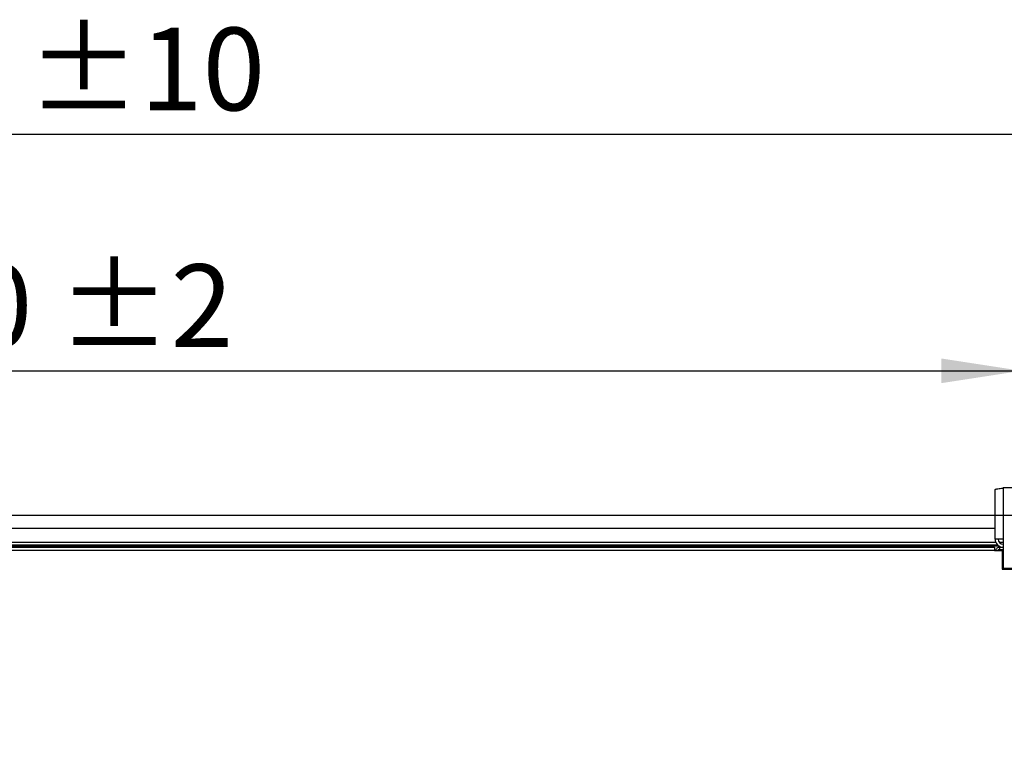
# Model space of a CAD drawing. Units: millimetres. Extents: x 5 to 415, y 3 to 291.
# Drawn here: x 133 to 196, y 148 to 194 of the extents above; entities that cross this region are included whole.
import ezdxf

# ---------------------------------------------------------------- set-up
doc = ezdxf.new("R2010")
doc.units = ezdxf.units.MM
doc.layers.add('GEOMETRY', color=7, linetype='Continuous')
doc.styles.add('SLDTEXTSTYLE0', font='TXT', dxfattribs={"width": 0.605})
doc.dimstyles.new('SLDDIMSTYLE0', dxfattribs={"dimtxt": 5.136637, "dimasz": 3.5, "dimexe": 0, "dimexo": 0.0625, "dimgap": 1.284159, "dimtad": 1, "dimdec": 0, "dimlfac": 15, "dimrnd": 1e-09, "dimzin": 12, "dimdsep": 46, "dimtxsty": 'SLDTEXTSTYLE0', "dimsah": 1, "dimcen": 0.09, "dimadec": 0, "dimazin": 3, "dimtol": 1, "dimtp": 10, "dimtm": 10, "dimtfac": 1, "dimtdec": 0, "dimtofl": 0, "dimtmove": 0, "dimatfit": 3, "dimfxl": 0, "dimfrac": 2, "dimtolj": 1, "dimarcsym": 0})
doc.dimstyles.new('SLDDIMSTYLE3', dxfattribs={"dimtxt": 5.136637, "dimasz": 3.5, "dimexe": 0, "dimexo": 0.0625, "dimgap": 1.284159, "dimtad": 1, "dimdec": 0, "dimlfac": 15, "dimrnd": 1e-09, "dimzin": 12, "dimdsep": 46, "dimtxsty": 'SLDTEXTSTYLE0', "dimsah": 1, "dimcen": 0.09, "dimadec": 0, "dimazin": 3, "dimtol": 1, "dimtp": 2, "dimtm": 2, "dimtfac": 1, "dimtdec": 0, "dimtofl": 0, "dimtmove": 0, "dimatfit": 3, "dimfxl": 0, "dimfrac": 2, "dimtolj": 1, "dimarcsym": 0})

# ---------------------------------------------------------------- blocks, each defined once
blk = doc.blocks.new('_D_3')
at = {"layer": 'GEOMETRY'}
for p, q in [((36.866, 162.44), (36.866, 188.138)), ((224.466, 162.305), (224.466, 188.138)), ((36.866, 187.138), (224.466, 187.138))]:
    blk.add_line(p, q, dxfattribs=at)
for points in [[(36.866, 187.138), (42.003, 186.348), (42.003, 187.928)], [(224.466, 187.138), (219.33, 187.928), (219.33, 186.348)]]:
    blk.add_solid(points, dxfattribs=at)
at = {"layer": 'GEOMETRY', "char_height": 5.2917, "attachment_point": 1, "style": 'SLDTEXTSTYLE0'}
for s, insert in [('±10', (133.655, 193.959)), ('2814', (115.992, 193.959))]:
    blk.add_mtext(s, dxfattribs=dict(at, insert=insert))
blk = doc.blocks.new('_D_6')
at = {"layer": 'GEOMETRY'}
for p, q in [((64, 162.53), (64, 172.981)), ((197.333, 162.859), (197.333, 172.981)), ((64, 171.981), (197.333, 171.981))]:
    blk.add_line(p, q, dxfattribs=at)
for points in [[(64, 171.981), (69.136, 171.191), (69.136, 172.772)], [(197.333, 171.981), (192.196, 172.772), (192.196, 171.191)]]:
    blk.add_solid(points, dxfattribs=at)
at = {"layer": 'GEOMETRY', "char_height": 5.2917, "attachment_point": 1, "style": 'SLDTEXTSTYLE0'}
for s, insert in [('±2', (135.615, 178.803)), ('2000', (117.952, 178.803))]:
    blk.add_mtext(s, dxfattribs=dict(at, insert=insert))
blk = doc.blocks.new('_D_7')
at = {"layer": 'GEOMETRY'}
for p, q in [((71.246, 162.744), (237.938, 162.744)), ((236.938, 162.744), (236.938, 113.611)), ((70.982, 113.611), (237.938, 113.611))]:
    blk.add_line(p, q, dxfattribs=at)
for points in [[(236.938, 162.744), (236.147, 157.608), (237.728, 157.608)], [(236.938, 113.611), (237.728, 118.748), (236.147, 118.748)]]:
    blk.add_solid(points, dxfattribs=at)
at = {"layer": 'GEOMETRY', "char_height": 5.2917, "attachment_point": 1, "rotation": 90, "style": 'SLDTEXTSTYLE0'}
for s, insert in [('±2', (230.116, 141.167)), ('737', (230.116, 127.423))]:
    blk.add_mtext(s, dxfattribs=dict(at, insert=insert))

msp = doc.modelspace()

# ---------------------------------------------------------------- linework, layer by layer
at = {"color": 7, "linetype": 'Continuous', "lineweight": 25}
for p, q in [((195.646, 161.197), (195.646, 164.376)), ((196.166, 164.477), (196.166, 161.197)), ((198.5, 164.477), (196.166, 164.477)), ((195.646, 161.878), (65.686, 161.878)), ((196.166, 161.197), (195.646, 161.197)), ((196.166, 161.197), (196.166, 159.344)), ((195.818, 160.811), (65.515, 160.811)), ((132.4, 160.678), (195.6, 160.678)), ((195.6, 160.478), (132.4, 160.478)), ((195.6, 160.678), (195.6, 160.478)), ((195.6, 160.478), (195.6, 160.465)), ((195.6, 160.465), (196.1, 160.465)), ((195.933, 160.678), (195.933, 160.545)), ((195.933, 160.678), (196.166, 160.678)), ((195.933, 160.545), (196.166, 160.545)), ((196.166, 160.498), (195.933, 160.498)), ((196.1, 160.465), (196.1, 159.278)), ((196.1, 159.278), (197.316, 159.278)), ((196.166, 159.344), (198.5, 159.344))]:
    msp.add_line(p, q, dxfattribs=at)
at = {"color": 8, "linetype": 'Continuous', "lineweight": 25}
for p, q in [((195.695, 160.978), (65.638, 160.978)), ((196.166, 160.978), (195.933, 160.978)), ((195.917, 160.741), (132.28, 160.741)), ((195.933, 160.498), (195.933, 160.465))]:
    msp.add_line(p, q, dxfattribs=at)
at = {"color": 7, "linetype": 'Continuous', "lineweight": 25}
for radius, end in [(0.52, 267.09841), (0.32, 270)]:
    msp.add_arc((196.166, 161.197), radius, 180, end, dxfattribs=at)
for points, knots in [([(195.646, 164.376), (195.652, 164.383), (195.664, 164.398), (195.755, 164.42), (195.889, 164.442), (196.035, 164.461), (196.13, 164.473), (196.166, 164.477)], [0, 0, 0, 0, 0.216358, 0.432723, 0.649088, 0.865454, 1, 1, 1, 1]), ([(195.933, 160.678), (195.902, 160.675), (195.841, 160.669), (195.76, 160.621), (195.698, 160.552), (195.681, 160.494), (195.672, 160.465)], [0, 0, 0, 0, 0.25162, 0.5032568, 0.7548937, 1, 1, 1, 1]), ([(195.784, 160.465), (195.788, 160.466), (195.815, 160.473), (195.869, 160.484), (195.916, 160.494), (195.933, 160.498)], [0, 0, 0, 0, 0.102539, 0.677189, 1, 1, 1, 1]), ([(195.933, 160.545), (195.917, 160.543), (195.884, 160.54), (195.843, 160.512), (195.819, 160.488), (195.814, 160.472), (195.814, 160.472)], [0, 0, 0, 0, 0.33248, 0.66496, 0.997309, 1, 1, 1, 1])]:
    msp.add_open_spline(points, degree=3, knots=knots, dxfattribs=at)

# ---------------------------------------------------------------- dimensions: what is measured, and where the dimension line sits
at = {"layer": 'GEOMETRY'}
for base, p1, p2, dimstyle, picture, middle in [((224.466, 187.138), (36.866, 161.44), (224.466, 161.305), 'SLDDIMSTYLE0', '_D_3', (130.666, 187.138)), ((197.333, 171.981), (64, 161.53), (197.333, 161.859), 'SLDDIMSTYLE3', '_D_6', (130.666, 171.981))]:
    dim = msp.add_linear_dim(base=base, p1=p1, p2=p2, dimstyle=dimstyle, dxfattribs=at)
    dim.commit()
    dim.dimension.update_dxf_attribs({"geometry": picture, "text_midpoint": middle, "dimtype": 160})
dim = msp.add_linear_dim(base=(236.938, 113.611), p1=(70.246, 162.744), p2=(69.982, 113.611), angle=90, dimstyle='SLDDIMSTYLE3', dxfattribs=at)
dim.commit()
dim.dimension.update_dxf_attribs({"geometry": '_D_7', "text_midpoint": (236.938, 138.178), "dimtype": 160})

doc.saveas('drawing.dxf')
